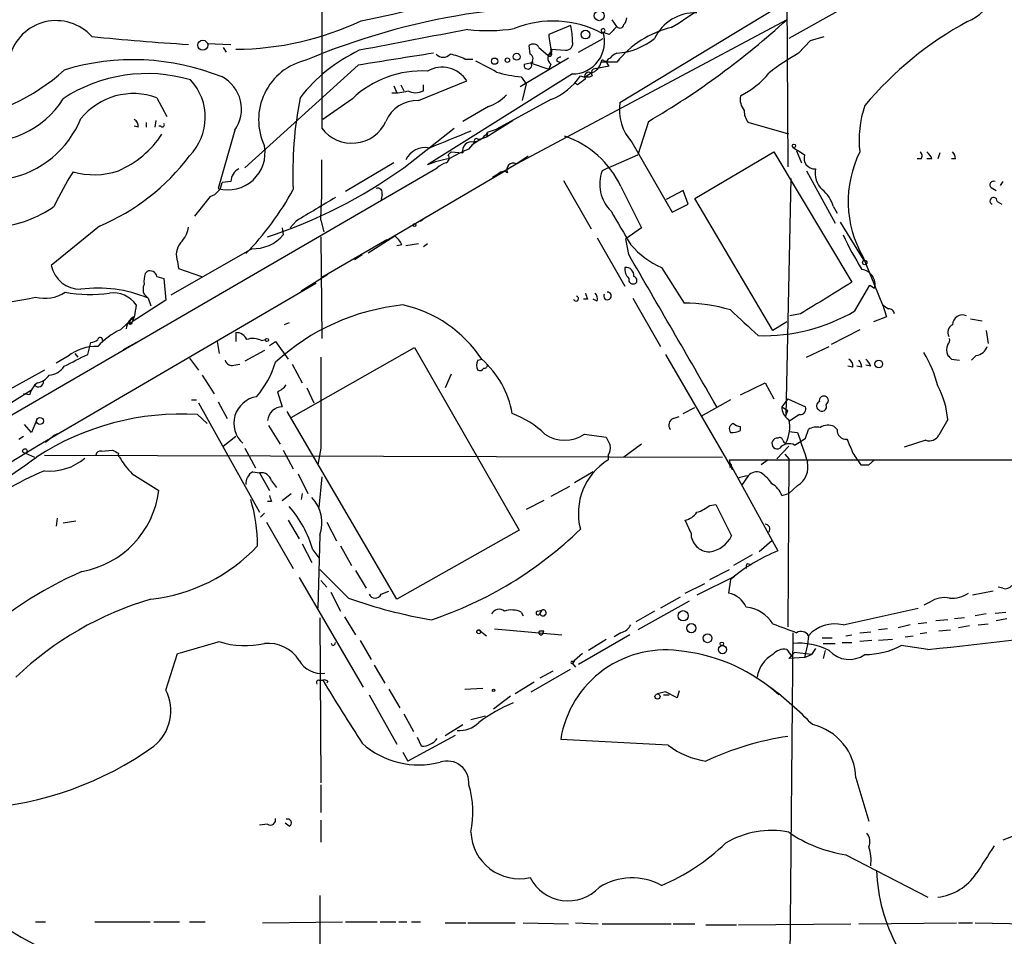
# Model space of a CAD drawing. Extents: x 0 to 900, y 0 to 900.
# Drawn here: x 385 to 469, y 93 to 172 of the extents above; entities that cross this region are included whole.
import ezdxf

# ---------------------------------------------------------------- set-up
doc = ezdxf.new("R2010")
doc.units = 0
doc.header["$MEASUREMENT"] = 0
doc.layers.add('MAIN', color=5, linetype='CONTINUOUS')

msp = doc.modelspace()

# ---------------------------------------------------------------- linework, layer by layer
at = {"layer": 'MAIN'}
for p, q in [((410.8027, 183.3057), (410.8027, 162.3084)), ((450.6807, 176.5324), (450.7653, 159.0064)), ((436.372, 164.5097), (450.7653, 173.2304)), ((455.2527, 172.4684), (450.85, 170.013)), ((450.6807, 171.6217), (427.0587, 159.0064)), ((436.118, 171.029), (435.6947, 171.6217)), ((432.1387, 171.1137), (430.276, 170.3517)), ((434.7633, 170.6904), (434.848, 170.4364)), ((432.816, 168.8277), (434.9327, 170.013)), ((435.4407, 170.3517), (434.9327, 170.521)), ((451.6967, 168.743), (452.7127, 169.8437)), ((452.7127, 169.8437), (453.898, 170.1824)), ((400.9813, 169.5897), (403.0133, 169.505)), ((402.336, 169.251), (402.59, 168.8277)), ((428.6673, 168.6584), (428.5827, 169.4204)), ((429.4293, 169.251), (430.1913, 168.5737)), ((430.53, 168.743), (430.4453, 169.0817)), ((430.4453, 169.0817), (431.7153, 168.997)), ((423.0793, 168.235), (423.7567, 168.235)), ((431.9693, 168.3197), (427.8207, 165.8644)), ((430.9533, 168.0657), (431.2073, 167.981)), ((435.0173, 168.0657), (435.2713, 168.0657)), ((413.9353, 167.727), (404.1987, 158.9217)), ((428.1593, 167.8117), (428.9213, 167.981)), ((428.752, 167.8964), (430.276, 167.3884)), ((430.4453, 167.8117), (430.276, 167.3884)), ((435.4407, 167.6424), (434.086, 167.3884)), ((436.118, 167.981), (434.7633, 167.981)), ((419.1, 164.679), (423.2487, 166.3724)), ((432.308, 166.965), (419.862, 159.1757)), ((427.9053, 166.711), (428.3287, 166.1184)), ((433.9167, 167.0497), (433.4087, 166.711)), ((416.9833, 165.949), (417.2373, 165.3564)), ((417.576, 166.0337), (417.83, 165.5257)), ((419.5233, 165.5257), (419.5233, 166.0337)), ((428.3287, 166.1184), (427.99, 164.679)), ((432.7313, 166.0337), (432.4773, 166.203)), ((396.6633, 164.933), (397.51, 163.3244)), ((413.4273, 164.8484), (410.8873, 163.0704)), ((430.4453, 164.7637), (425.7887, 162.2237)), ((425.1113, 164.171), (422.91, 162.901)), ((396.5787, 162.9857), (396.494, 162.393)), ((427.228, 162.9857), (424.942, 161.5464)), ((395.0547, 162.393), (394.716, 162.4777)), ((395.732, 162.8164), (395.732, 162.393)), ((397.002, 162.4777), (396.8327, 162.4777)), ((403.352, 162.139), (401.9127, 157.1437)), ((417.83, 158.9217), (422.148, 162.3084)), ((425.0267, 161.9697), (425.7887, 162.2237)), ((438.8273, 162.901), (437.896, 160.0224)), ((450.85, 161.8004), (447.3787, 162.8164)), ((424.434, 161.377), (423.672, 160.869)), ((424.18, 161.377), (424.434, 161.377)), ((424.942, 161.5464), (424.434, 161.377)), ((425.0267, 161.885), (424.942, 161.5464)), ((423.418, 160.5304), (423.926, 161.123)), ((437.388, 161.123), (440.8593, 155.1117)), ((421.64, 160.0224), (421.894, 160.2764)), ((421.894, 160.2764), (422.91, 160.1917)), ((427.482, 159.2604), (428.498, 159.9377)), ((435.356, 158.9217), (437.896, 160.0224)), ((442.8067, 156.297), (449.58, 160.2764)), ((449.58, 160.2764), (456.2687, 149.1004)), ((451.5273, 160.361), (451.9507, 159.345)), ((462.1953, 159.6837), (461.8567, 159.6837)), ((463.1267, 159.6837), (462.7033, 159.6837)), ((463.804, 160.1917), (463.6347, 159.6837)), ((465.1587, 159.6837), (464.82, 159.6837)), ((376.936, 133.5217), (420.7087, 158.9217)), ((416.9833, 159.345), (412.8347, 156.8897)), ((426.0427, 158.4137), (427.482, 159.2604)), ((435.356, 158.9217), (434.848, 158.6677)), ((426.5507, 158.6677), (416.052, 152.487)), ((425.958, 158.4137), (425.45, 158.075)), ((451.0193, 157.9904), (450.596, 137.6704)), ((452.374, 158.6677), (454.8293, 154.1804)), ((403.0133, 157.7364), (402.2513, 157.6517)), ((431.546, 157.821), (433.9167, 153.6724)), ((436.4567, 157.313), (438.2347, 153.757)), ((468.2067, 157.2284), (468.63, 156.9744)), ((469.2227, 157.7364), (468.9687, 157.3977)), ((401.2353, 156.4664), (399.8807, 154.773)), ((415.9673, 156.6357), (415.8827, 156.2124)), ((441.7907, 156.9744), (440.3513, 156.2124)), ((442.214, 155.789), (441.7907, 156.9744)), ((449.4953, 144.9517), (442.8067, 156.297)), ((440.8593, 155.1117), (442.214, 155.789)), ((454.66, 155.6197), (454.9987, 155.027)), ((468.7147, 156.043), (469.138, 155.789)), ((419.2693, 154.3497), (419.6927, 154.6884)), ((391.7527, 153.9264), (387.604, 150.5397)), ((407.416, 153.757), (407.5007, 153.1644)), ((408.6013, 154.3497), (408.0933, 153.757)), ((410.718, 154.4344), (410.972, 153.4184)), ((438.2347, 153.757), (436.88, 152.8257)), ((455.2527, 154.265), (457.2847, 150.963)), ((410.718, 152.995), (410.8027, 144.2744)), ((414.782, 151.6404), (417.068, 153.0797)), ((434.4247, 152.9104), (436.7953, 148.7617)), ((416.3907, 152.741), (410.8027, 149.5237)), ((417.6607, 152.3177), (417.2373, 152.233)), ((419.1, 152.4024), (417.9993, 152.233)), ((419.862, 152.4024), (419.5233, 152.1484)), ((437.134, 151.471), (436.88, 152.8257)), ((404.7913, 151.979), (397.8487, 147.9997)), ((413.5967, 151.0477), (414.274, 151.471)), ((457.2, 151.3017), (458.8933, 147.153)), ((398.4413, 150.8784), (398.526, 150.2857)), ((439.928, 150.3704), (441.8753, 147.3224)), ((395.6473, 149.8624), (395.8167, 150.0317)), ((396.6633, 149.6084), (397.256, 149.439)), ((398.526, 150.2857), (400.4733, 149.6084)), ((411.3107, 149.7777), (409.0247, 148.3384)), ((388.366, 136.231), (410.2947, 149.0157)), ((397.256, 149.439), (397.4253, 147.5764)), ((410.2947, 149.0157), (409.702, 148.7617)), ((456.5227, 146.645), (457.7927, 148.8464)), ((457.7927, 148.8464), (458.216, 148.5924)), ((395.5627, 148.0844), (395.9013, 147.7457)), ((397.4253, 147.5764), (394.5467, 145.7137)), ((395.9013, 147.7457), (396.1553, 147.0684)), ((433.578, 147.661), (433.2393, 147.661)), ((434.4247, 147.4917), (434.086, 147.661)), ((437.4727, 147.7457), (439.8433, 143.597)), ((458.8933, 147.2377), (459.232, 146.137)), ((393.5307, 145.0364), (394.716, 146.137)), ((394.716, 146.137), (394.5467, 145.7137)), ((451.866, 146.391), (450.9347, 146.2217)), ((459.232, 146.137), (458.1313, 145.7137)), ((394.3773, 145.5444), (394.5467, 145.7137)), ((408.0087, 145.629), (407.5853, 145.4597)), ((450.6807, 145.7137), (449.4953, 144.9517)), ((466.4287, 145.9677), (467.4447, 145.7984)), ((403.4367, 144.7824), (403.4367, 144.0204)), ((456.946, 145.0364), (454.4907, 143.7664)), ((467.7833, 144.9517), (467.9527, 143.851)), ((390.7367, 142.9197), (390.9907, 143.9357)), ((393.7847, 143.343), (394.8853, 143.9357)), ((401.828, 144.0204), (401.9973, 143.0044)), ((405.638, 144.105), (405.9767, 144.1897)), ((406.3153, 143.6817), (406.8233, 144.0204)), ((406.8233, 144.0204), (407.924, 142.4964)), ((452.374, 142.6657), (454.3213, 143.597)), ((389.0433, 142.7504), (388.0273, 142.1577)), ((389.636, 143.0044), (389.89, 142.6657)), ((405.892, 143.2584), (404.1987, 142.327)), ((408.178, 137.501), (418.7613, 143.5124)), ((418.7613, 143.5124), (427.736, 127.849)), ((440.2667, 142.9197), (446.024, 133.0137)), ((466.9367, 142.835), (466.5133, 142.4117)), ((399.4573, 142.581), (400.2193, 141.565)), ((403.2673, 141.9884), (403.7753, 142.073)), ((408.2627, 142.073), (409.1093, 140.4644)), ((424.18, 142.4117), (424.5187, 142.4964)), ((456.3533, 141.819), (455.93, 141.9037)), ((457.1153, 141.819), (456.692, 141.9037)), ((457.8773, 141.9037), (457.454, 141.9884)), ((464.82, 142.4964), (465.4973, 142.4117)), ((387.0113, 141.565), (382.4393, 139.025)), ((400.558, 141.1417), (401.574, 139.533)), ((421.894, 141.2264), (421.386, 140.041)), ((446.7013, 139.4484), (448.818, 140.4644)), ((448.818, 140.4644), (449.58, 139.1097)), ((382.3547, 137.6704), (385.9107, 139.8717)), ((385.7413, 139.4484), (385.2333, 139.533)), ((406.9927, 139.7024), (407.416, 138.4324)), ((409.5327, 140.041), (410.1253, 138.771)), ((399.6267, 139.025), (400.05, 139.025)), ((400.2193, 138.771), (405.4687, 129.373)), ((401.9127, 138.8557), (402.6747, 137.4164)), ((445.8547, 139.025), (443.3147, 137.5857)), ((450.7653, 139.1097), (450.2573, 138.4324)), ((450.7653, 139.1097), (452.2893, 138.4324)), ((454.0673, 138.6017), (454.2367, 138.8557)), ((400.1347, 137.755), (400.9813, 136.993)), ((417.2373, 121.9224), (407.8393, 138.009)), ((441.7907, 137.8397), (442.8067, 138.3477)), ((450.2573, 138.4324), (450.7653, 138.0937)), ((450.596, 137.6704), (450.7653, 138.0937)), ((451.7813, 137.755), (450.85, 137.1624)), ((385.9107, 136.231), (385.318, 136.9084)), ((386.334, 137.247), (385.9107, 136.231)), ((406.2307, 136.8237), (407.2467, 135.215)), ((440.944, 137.4164), (441.452, 137.5857)), ((464.4813, 137.3317), (463.7193, 135.977)), ((386.5033, 135.1304), (388.366, 136.231)), ((387.096, 135.3844), (387.858, 135.977)), ((387.858, 135.977), (388.366, 136.231)), ((433.324, 136.0617), (435.1867, 135.8077)), ((446.7013, 136.4004), (446.7013, 136.739)), ((450.85, 136.3157), (451.612, 136.231)), ((452.2893, 135.723), (452.5433, 136.485)), ((454.7447, 136.739), (454.9987, 136.485)), ((372.5333, 126.6637), (386.5033, 135.1304)), ((384.81, 135.6384), (385.2333, 135.8924)), ((402.336, 135.0457), (403.4367, 135.8924)), ((438.2347, 135.215), (436.7107, 134.1144)), ((451.358, 135.1304), (451.7813, 135.3844)), ((462.6187, 135.5537), (460.756, 134.961)), ((385.4027, 134.453), (386.1647, 134.1144)), ((387.0113, 134.2837), (445.1773, 134.1144)), ((391.922, 134.6224), (392.8533, 134.707)), ((404.1987, 134.8764), (405.13, 133.183)), ((407.5007, 134.707), (408.3473, 133.0984)), ((410.718, 134.8764), (410.464, 133.437)), ((435.356, 134.2837), (435.356, 133.8604)), ((450.85, 135.0457), (449.834, 133.945)), ((450.5113, 134.3684), (450.85, 133.945)), ((445.77, 133.8604), (557.53, 133.945)), ((445.8547, 133.5217), (445.77, 133.8604)), ((445.77, 133.6064), (449.9187, 126.071)), ((449.072, 133.8604), (448.4793, 133.437)), ((450.85, 133.945), (450.7653, 119.5517)), ((457.0307, 133.437), (457.708, 133.437)), ((457.708, 133.437), (458.216, 133.8604)), ((394.5467, 132.675), (396.8327, 131.2357)), ((404.876, 132.8444), (405.4687, 132.7597)), ((405.4687, 132.7597), (406.3153, 131.2357)), ((408.7707, 132.675), (409.6173, 130.9817)), ((434.086, 132.8444), (432.4773, 131.913)), ((406.4847, 132.0824), (406.908, 131.4897)), ((410.8027, 132.421), (410.5487, 129.7964)), ((447.3787, 132.5057), (446.786, 131.659)), ((407.416, 130.389), (408.178, 130.9817)), ((409.1093, 130.9817), (409.0247, 130.4737)), ((432.054, 131.5744), (430.4453, 130.7277)), ((450.2573, 130.8124), (450.85, 130.9817)), ((451.612, 131.659), (450.85, 130.9817)), ((406.4847, 130.3044), (406.146, 130.3044)), ((429.8527, 130.389), (428.3287, 129.627)), ((444.0767, 129.9657), (444.5847, 130.0504)), ((444.5847, 130.0504), (445.9393, 127.341)), ((405.892, 129.2884), (405.5533, 128.9497)), ((388.112, 128.865), (388.0273, 128.1877)), ((389.7207, 128.611), (388.62, 128.4417)), ((406.0613, 128.5264), (408.3473, 124.547)), ((407.924, 128.6957), (408.8553, 127.087)), ((411.226, 128.5264), (412.0727, 126.9177)), ((442.468, 127.595), (441.96, 128.6957)), ((427.736, 127.849), (417.2373, 121.9224)), ((410.6333, 127.4257), (410.464, 121.1604)), ((449.4107, 126.9177), (448.31, 125.9864)), ((409.1093, 126.6637), (409.956, 125.055)), ((410.0407, 126.1557), (410.5487, 125.4784)), ((412.4113, 126.4944), (413.3427, 124.801)), ((447.7173, 125.7324), (446.1087, 124.801)), ((413.0887, 122.007), (410.6333, 124.4624)), ((413.6813, 124.3777), (414.6127, 122.8537)), ((444.0767, 123.6157), (445.77, 124.4624)), ((447.294, 124.9704), (447.6327, 124.8857)), ((408.8553, 123.785), (414.3587, 114.387)), ((410.718, 123.531), (411.226, 122.9384)), ((446.1933, 123.8697), (442.976, 122.261)), ((445.8547, 123.6157), (445.6853, 122.4304)), ((446.1933, 123.8697), (445.8547, 123.6157)), ((411.5647, 122.515), (412.4113, 120.9064)), ((415.8827, 122.3457), (416.56, 122.5997)), ((441.96, 122.4304), (443.6533, 123.277)), ((468.376, 122.5997), (466.598, 122.261)), ((469.2227, 122.8537), (468.7993, 122.9384)), ((442.2987, 121.753), (437.896, 119.2977)), ((441.5367, 122.0917), (439.8433, 121.1604)), ((462.9573, 121.6684), (462.4493, 121.4144)), ((427.9053, 120.8217), (428.0747, 120.483)), ((429.3447, 120.9064), (429.6833, 120.991)), ((429.6833, 120.991), (429.514, 120.737)), ((439.3353, 120.9064), (437.7267, 119.975)), ((455.5067, 119.721), (461.9413, 121.1604)), ((468.5453, 120.737), (469.4767, 120.8217)), ((410.6333, 120.3137), (410.718, 106.1744)), ((412.75, 120.3984), (413.6813, 118.8744)), ((464.4813, 120.1444), (463.4653, 120.0597)), ((465.9207, 120.3137), (465.074, 120.229)), ((467.7833, 120.6524), (466.852, 120.483)), ((469.5613, 120.229), (468.63, 120.0597)), ((424.2647, 119.2977), (424.942, 118.7897)), ((425.6193, 119.3824), (431.3767, 118.8744)), ((429.514, 119.213), (429.8527, 119.213)), ((429.768, 118.959), (429.8527, 119.213)), ((456.946, 119.0437), (457.8773, 119.1284)), ((459.3167, 119.3824), (458.5547, 119.2977)), ((461.264, 119.721), (460.248, 119.467)), ((462.7033, 119.8904), (461.9413, 119.8057)), ((463.7193, 119.213), (464.7353, 119.2977)), ((466.344, 119.6364), (465.4127, 119.467)), ((467.106, 119.721), (467.9527, 119.8057)), ((414.1047, 118.3664), (415.036, 116.7577)), ((437.2187, 118.8744), (432.816, 116.3344)), ((435.1867, 118.451), (433.6627, 117.5197)), ((436.4567, 119.0437), (435.864, 118.705)), ((451.1887, 119.0437), (450.7653, 71.3764)), ((452.5433, 118.7897), (452.4587, 118.0277)), ((453.7287, 118.6204), (454.5753, 118.6204)), ((455.7607, 118.7897), (456.2687, 118.8744)), ((457.962, 118.3664), (456.946, 118.2817)), ((459.74, 118.451), (458.5547, 118.3664)), ((460.8407, 118.705), (461.518, 118.7897)), ((462.7033, 119.0437), (462.1107, 118.959)), ((411.734, 117.943), (411.6493, 118.1124)), ((450.6807, 117.6044), (451.104, 117.0117)), ((452.4587, 118.0277), (452.2047, 116.927)), ((453.136, 117.689), (452.7973, 117.181)), ((453.8133, 118.1124), (454.8293, 118.1124)), ((453.9827, 117.5197), (453.8133, 116.8424)), ((455.422, 118.197), (456.2687, 118.197)), ((462.788, 117.6044), (460.502, 117.943)), ((397.4253, 114.133), (398.4413, 117.2657)), ((432.308, 116.5884), (432.4773, 116.673)), ((432.4773, 116.673), (432.308, 116.419)), ((433.1547, 117.2657), (432.4773, 116.673)), ((451.358, 117.3504), (450.85, 116.8424)), ((452.2047, 116.927), (450.85, 116.8424)), ((452.7973, 117.181), (451.358, 117.3504)), ((452.2047, 116.927), (452.7973, 117.181)), ((415.29, 116.2497), (416.2213, 114.7257)), ((428.752, 113.9637), (432.1387, 115.911)), ((430.6147, 115.7417), (429.514, 115.149)), ((432.308, 116.419), (432.562, 116.0804)), ((410.5487, 114.9797), (410.8873, 114.9797)), ((411.3107, 114.895), (411.226, 114.7257)), ((416.56, 114.2177), (417.4913, 112.609)), ((423.0793, 114.2177), (424.6033, 114.3024)), ((429.006, 114.8104), (427.3973, 113.7944)), ((441.452, 114.0484), (441.2827, 113.4557)), ((414.8667, 113.7097), (417.2373, 109.4764)), ((425.5347, 112.5244), (426.974, 113.625)), ((440.2667, 113.9637), (439.5893, 113.7944)), ((440.0973, 113.7097), (440.6053, 113.7097)), ((441.2827, 113.4557), (440.2667, 113.9637)), ((417.83, 112.101), (418.6767, 110.577)), ((423.5873, 111.593), (424.8573, 111.9317)), ((421.386, 110.2384), (422.91, 111.1697)), ((422.2327, 110.2384), (418.1687, 108.037)), ((419.354, 109.307), (419.0153, 110.069)), ((440.5207, 109.3917), (431.292, 109.8997)), ((417.7453, 108.799), (418.1687, 108.037)), ((456.6073, 106.5977), (457.708, 102.8724)), ((410.718, 106.005), (410.718, 103.6344)), ((406.146, 102.6184), (405.4687, 102.5337)), ((408.0087, 102.449), (407.67, 102.703)), ((410.718, 102.957), (410.718, 101.0944)), ((470.3233, 101.687), (469.2227, 101.2637)), ((455.7607, 99.9937), (462.788, 96.353)), ((410.6333, 96.5224), (410.6333, 54.3584)), ((386.2493, 94.2364), (387.096, 94.2364)), ((391.3293, 94.2364), (396.0707, 94.2364)), ((396.4093, 94.2364), (398.6107, 94.2364)), ((399.4573, 94.2364), (400.812, 94.2364)), ((405.7227, 94.1517), (412.5807, 94.2364)), ((412.8347, 94.2364), (415.544, 94.2364)), ((415.798, 94.2364), (417.1527, 94.2364)), ((417.4067, 94.2364), (418.084, 94.2364)), ((418.5073, 94.2364), (419.2693, 94.2364)), ((421.386, 94.1517), (423.164, 94.1517)), ((423.3333, 94.1517), (427.3973, 94.1517)), ((428.0747, 94.1517), (431.9693, 94.067)), ((432.562, 94.1517), (434.5093, 94.067)), ((434.848, 94.067), (440.7747, 94.067)), ((440.944, 94.067), (442.8067, 94.067)), ((443.738, 93.9824), (446.3627, 93.9824)), ((446.532, 93.9824), (456.184, 94.067)), ((456.8613, 94.067), (465.2433, 94.1517)), ((465.4127, 94.1517), (466.598, 94.1517)), ((466.852, 94.1517), (471.424, 94.067))]:
    msp.add_line(p, q, dxfattribs=at)
for centre, radius in [((434.594, 171.9604), 0.4233), ((433.4125, 170.3402), 0.3701), ((400.5948, 169.4299), 0.4266), ((425.6193, 168.0658), 0.2677), ((426.72, 168.1504), 0.1893), ((427.5243, 168.4467), 0.2993), ((451.2944, 160.8056), 0.1496), ((418.7613, 154.0111), 0.1197), ((457.3693, 150.7937), 0.1893), ((406.1036, 144.1474), 0.1338), ((458.568, 142.0954), 0.3312), ((386.6303, 137.2048), 0.2993), ((385.3391, 134.633), 0.1907), ((441.7935, 120.5035), 0.4381), ((424.2646, 119.1284), 0.1693), ((442.4997, 119.4353), 0.3951), ((443.8852, 118.5726), 0.3806), ((445.1138, 118.0913), 0.1496), ((445.1726, 117.5997), 0.3525), ((425.5346, 114.1119), 0.1058), ((439.594, 113.5733), 0.2211)]:
    msp.add_circle(centre, radius, dxfattribs=at)
for centre, radius, start, end in [((416.85, 209.8207), 45.6482, 301.608382, 317.511011), ((464.1647, 175.9941), 4.9666, 293.872531, 10.169368), ((405.4925, 220.3617), 49.5932, 280.099768, 292.877803), ((432.639, 113.07), 59.7635, 85.360823, 112.832994), ((388.0215, 167.4274), 4.1129, 42.055347, 165.041662), ((403.2662, 194.6007), 25.5196, 270.382804, 295.342502), ((430.6314, 162.6569), 8.8487, 61.541675, 112.027338), ((436.0077, 171.8504), 0.9588, 317.155503, 356.448267), ((403.4088, 223.4587), 70.1549, 300.322168, 312.362737), ((442.8409, 168.3267), 3.89, 88.009737, 154.311033), ((480.6498, 144.7564), 30.3678, 118.467426, 140.051105), ((863.1803, -2158.4827), 2370.4233, 100.6935656, 100.9227466), ((424.9948, 186.2361), 15.5501, 263.866348, 278.572451), ((426.8016, 169.7588), 5.5064, 0.002081, 14.244446), ((434.9327, 170.6904), 0.1694, 270, 180), ((605.1292, 1.3405), 239.4973, 134.885425, 135.114575), ((436.3795, 171.2357), 0.3333, 218.324247, 353.57438), ((442.7299, 162.7315), 8.4424, 103.390832, 141.552278), ((410.3313, 354.8914), 185.71, 264.048387, 266.617056), ((435.7288, 170.5719), 5.4572, 182.312515, 197.703514), ((431.7346, 169.5935), 0.5968, 268.146818, 16.099686), ((432.3011, 169.7167), 2.7518, 270.143671, 16.994806), ((435.6587, 174.6167), 5.8916, 274.471204, 308.611511), ((420.1501, 156.1274), 14.255, 115.469583, 141.850155), ((428.9251, 168.9315), 0.5969, 32.3615, 125.005389), ((430.8467, 168.3344), 0.6591, 118.719387, 232.478054), ((394.6398, 147.8501), 20.3388, 68.02298, 106.966427), ((410.6329, 163.037), 5.2488, 103.046571, 205.414349), ((671.1513, -1440.406), 1628.5735, 98.8581267, 99.0873108), ((421.2167, 169.2228), 0.8184, 223.598957, 316.396215), ((421.1325, 164.5119), 4.2014, 62.395041, 80.729815), ((411.8444, 142.6754), 28.1547, 60.312139, 64.397602), ((428.4672, 168.2504), 0.4543, 308.817365, 63.874766), ((430.3465, 168.6725), 0.184, 212.480746, 57.519254), ((388.0506, 253.3033), 94.6306, 296.44369, 296.672955), ((431.2497, 168.108), 0.2994, 81.878017, 188.121983), ((434.8903, 168.0234), 0.1339, 18.421413, 198.462013), ((435.6282, 167.9629), 0.3713, 106.087395, 239.671367), ((436.456, 167.6431), 1.1507, 107.082228, 143.983609), ((459.5737, 154.1755), 16.5608, 118.401163, 128.977626), ((377.3159, 179.7049), 16.8373, 276.790391, 312.563209), ((419.4067, 158.5364), 8.6945, 86.998261, 133.449979), ((421.1051, 164.9945), 2.5483, 32.732795, 119.197428), ((428.4752, 167.7173), 0.3297, 163.362343, 32.904385), ((434.34, 167.0497), 0.4234, 126.867191, 216.867191), ((433.5345, 168.2476), 1.2574, 287.695717, 347.758845), ((395.8173, 153.8636), 13.1327, 73.523572, 123.233032), ((396.1091, 163.2414), 4.7037, 315.383293, 43.128007), ((400.7806, 163.9384), 3.1385, 325.016654, 62.056699), ((429.1328, 178.3494), 11.703, 253.396419, 263.979283), ((428.3199, 170.0239), 5.6734, 292.001323, 325.318898), ((560.0699, -3.0622), 211.6803, 126.752594, 126.981777), ((433.4933, 168.2353), 1.5266, 250.563296, 289.436704), ((433.705, 166.7534), 0.3642, 54.455006, 215.544994), ((443.7106, 171.3951), 6.9672, 295.420105, 321.413911), ((417.1104, 168.4895), 3.1471, 264.595743, 289.650395), ((418.846, 166.7741), 1.4203, 241.518644, 298.481356), ((382.0702, 168.8558), 7.6784, 260.069308, 328.540226), ((394.6609, 159.434), 5.8522, 69.991465, 140.518471), ((442.6934, 158.433), 34.3736, 169.099804, 182.29087), ((418.9541, 161.824), 2.8587, 87.07454, 157.868095), ((423.9255, 167.6008), 3.629, 289.072031, 318.30641), ((448.2167, 164.8264), 1.5403, 169.677853, 220.18896), ((440.4308, 163.8816), 4.1071, 171.203246, 222.195426), ((448.4151, 163.7264), 1.3792, 175.592055, 221.284406), ((465.9121, 161.3348), 9.0283, 161.123741, 186.732304), ((382.2566, 166.3408), 8.5065, 280.993036, 338.005723), ((394.3774, 162.4777), 0.6826, 352.87186, 60.261365), ((397.129, 162.6047), 0.1796, 225, 45), ((413.3765, 164.256), 3.2276, 217.114871, 335.177747), ((390.0455, 166.3923), 8.4062, 293.231526, 326.889725), ((534.1058, -116.0908), 299.2977, 111.669955, 112.404354), ((423.3755, 163.0282), 1.9613, 283.738665, 327.338141), ((424.053, 161.25), 0.1796, 45, 225), ((428.948, 153.7768), 8.2997, 25.217952, 71.141758), ((402.7491, 160.2245), 3.1923, 254.810995, 10.101135), ((419.6714, 158.7948), 1.8554, 78.815428, 154.314675), ((427.8246, 149.6011), 11.7842, 111.958869, 121.173635), ((423.6437, 160.3893), 0.7598, 74.926751, 195.073249), ((621.0293, 414.3724), 305.2797, 236.196642, 236.425815), ((384.5748, 171.0692), 18.5849, 292.719657, 323.205017), ((340.9598, 158.1614), 69.8577, 356.941743, 1.179172), ((422.8245, 151.9821), 7.7797, 98.126978, 112.383059), ((421.28, 159.7525), 0.4499, 295.078441, 36.85971), ((453.0539, 159.731), 0.8978, 161.060522, 275.247009), ((465.4744, 156.0268), 9.5285, 153.513472, 209.728548), ((461.8836, 159.9416), 0.4046, 320.395708, 55.850351), ((462.026, 159.345), 1.1516, 17.103826, 53.975919), ((464.2012, 159.6241), 0.9594, 3.561805, 42.837328), ((404.2561, 157.7303), 1.2428, 117.061954, 179.718779), ((392.3895, 194.5953), 43.8158, 288.298158, 305.494431), ((421.8751, 157.7196), 1.675, 103.971531, 134.136456), ((427.228, 158.7524), 0.568, 63.434949, 206.565051), ((455.0408, 158.4842), 1.9372, 169.5068, 227.366006), ((410.383, 145.3098), 24.7724, 147.601343, 155.405994), ((391.2807, 164.7535), 6.4316, 253.617749, 288.87442), ((426.3814, 158.0748), 0.5423, 51.363292, 141.325342), ((437.9167, 157.522), 3.2756, 159.526868, 225.233768), ((400.8658, 157.8112), 1.3947, 285.363575, 353.432967), ((415.6075, 156.7839), 0.3891, 337.613458, 112.386542), ((468.4106, 157.4593), 0.3081, 64.075331, 228.553363), ((386.9039, 168.642), 24.3718, 315.487238, 331.623581), ((918.292, -691.3049), 987.3785, 120.8489152, 121.0780992), ((451.8726, 154.8371), 2.8952, 15.6828, 50.125761), ((468.4106, 156.07), 0.3053, 354.926208, 246.9961), ((382.1854, 163.6165), 9.8044, 274.456927, 305.350317), ((1156.1387, 577.0862), 834.9567, 210.350172, 210.5793526), ((396.8319, 154.2655), 2.5759, 316.335438, 350.530364), ((404.9135, 155.3888), 3.412, 267.947519, 319.312006), ((415.8395, 151.5127), 1.9912, 23.846208, 51.904188), ((485.4901, 167.5218), 33.2436, 205.587195, 211.401101), ((399.8676, 151.4775), 1.5471, 139.267348, 202.78425), ((443.0391, 157.3063), 7.6017, 221.014478, 245.841367), ((-2818.7419, -1738.8552), 3764.8454, 29.9098002, 30.1389852), ((390.0745, 151.0243), 2.5176, 191.097927, 271.581914), ((437.8143, 150.2137), 1.031, 171.25764, 228.712132), ((436.88, 149.6931), 0.6826, 352.87186, 97.12814), ((398.4023, 149.1426), 2.8475, 165.357624, 184.261664), ((396.0545, 149.449), 0.6294, 14.672199, 112.200382), ((437.4642, 149.2612), 0.3595, 316.916663, 74.989524), ((456.9431, 148.9023), 1.3101, 346.316978, 82.446974), ((396.5356, 148.5077), 1.061, 156.486577, 203.513423), ((437.515, 149.3458), 0.3922, 166.254272, 302.672898), ((1131.4142, -952.9242), 1292.393, 121.4933455, 121.7225294), ((377.6058, 187.328), 40.4323, 270.730525, 282.343794), ((387.0538, 150.8353), 3.1107, 255.011752, 303.911264), ((390.9588, 160.1087), 12.0519, 259.629457, 277.823384), ((391.5875, 137.2835), 11.3166, 67.592546, 97.328358), ((392.9289, 145.8308), 2.3613, 34.052132, 98.023726), ((432.6045, 147.7032), 0.216, 191.268308, 78.731692), ((560.5007, 190.2425), 133.8752, 198.317001, 198.54617), ((433.6624, 147.6609), 0.7808, 347.485518, 40.595723), ((435.303, 147.931), 0.3243, 151.767455, 95.610374), ((648.8045, 104.3194), 257.5067, 170.424926, 170.654106), ((419.7094, 128.183), 19.0714, 95.91118, 132.506719), ((415.4734, 136.5937), 10.8009, 33.127299, 77.85756), ((441.8161, 133.2695), 14.053, 73.298647, 89.758634), ((543.7972, 273.9836), 152.6259, 236.200557, 236.42974), ((395.2298, 145.0607), 1.1926, 115.518699, 177.101848), ((394.7688, 145.7137), 0.4266, 97.110023, 203.385554), ((997.3512, 738.2642), 808.7407, 227.0061319, 227.2353205), ((448.6953, 160.0077), 15.4864, 268.260855, 300.360273), ((459.4738, 146.385), 0.4355, 0.789329, 99.58345), ((465.7332, 145.4738), 0.8286, 64.495632, 180.975006), ((394.3922, 145.6737), 0.1595, 128.586891, 14.515148), ((465.2433, 144.7824), 0.7573, 116.561667, 206.568435), ((396.4867, 139.0001), 6.7212, 116.091175, 136.847843), ((403.4852, 143.8305), 0.9531, 22.140777, 92.91674), ((391.4469, 139.7726), 3.8268, 87.95737, 128.909535), ((390.9313, 144.8927), 0.9588, 273.551733, 312.844497), ((391.795, 144.1473), 0.2159, 348.700477, 168.674454), ((404.9036, 142.6571), 1.6235, 63.105086, 109.263065), ((465.6247, 143.3007), 1.2346, 157.839225, 202.160775), ((464.1851, 144.1474), 0.4826, 307.862488, 15.257201), ((466.8181, 143.9301), 1.1015, 276.181077, 342.397417), ((135.7107, 650.4317), 567.9848, 296.450464, 296.679638), ((452.9672, 137.5009), 11.0062, 14.251514, 30.512184), ((549.2881, 227.3281), 119.7133, 224.893835, 225.123052), ((387.3331, 142.7504), 1.6119, 273.613806, 328.312624), ((403.108, 142.5992), 0.6312, 197.280921, 284.617437), ((398.8483, 144.6531), 8.3314, 319.831123, 343.180871), ((2358.0664, 138.771), 1947.3523, 179.8854085, 180.1145886), ((425.0271, 141.9883), 0.947, 153.443066, 206.551522), ((419.2802, 136.4759), 7.9805, 9.839666, 48.973129), ((424.7304, 142.0307), 0.2993, 261.856362, 8.124688), ((455.6758, 141.9037), 0.6827, 352.873943, 60.239505), ((456.1598, 141.7603), 0.9573, 3.51548, 42.879217), ((456.7774, 141.5657), 1.1506, 17.082228, 53.983609), ((386.0801, 142.073), 1.6439, 281.886863, 325.491118), ((424.3493, 141.9037), 0.3787, 243.441716, 333.441716), ((387.3505, 139.1093), 1.6446, 124.513368, 168.100396), ((386.5033, 140.5596), 0.4298, 218.005956, 9.926902), ((406.1875, 141.524), 1.9916, 293.846818, 321.896418), ((457.4955, 136.8411), 7.003, 4.017183, 28.758748), ((453.8557, 138.9489), 0.3922, 346.254272, 193.745728), ((405.5506, 137.0127), 2.291, 98.430726, 228.392006), ((453.6016, 138.4959), 0.3815, 109.427539, 236.318262), ((453.6945, 138.4447), 0.4045, 221.171268, 22.837777), ((398.7521, 115.018), 22.779, 86.520222, 123.03534), ((407.4599, 137.1123), 1.3208, 91.904672, 174.146531), ((424.3919, 130.4318), 7.9024, 45.433223, 69.624283), ((451.4709, 138.376), 1.2149, 177.33919, 239.265937), ((451.8296, 138.2479), 0.4953, 264.40337, 21.867995), ((441.1664, 136.8554), 0.6035, 111.625104, 217.864991), ((446.2357, 136.5273), 0.4827, 105.254078, 217.87186), ((446.7607, 137.696), 0.9588, 227.155503, 266.448267), ((448.1132, 136.6419), 2.8224, 331.604374, 14.146532), ((454.2311, 135.5881), 1.2603, 65.950731, 122.21212), ((431.6307, 138.6227), 3.0702, 236.526283, 303.472161), ((446.0239, 137.5856), 1.3651, 262.88019, 299.750087), ((1087.0723, 346.6483), 669.3917, 198.3210395, 198.5502089), ((453.2631, 135.2992), 1.3872, 77.671, 121.258436), ((455.7817, 136.4214), 0.7856, 175.356285, 274.643715), ((462.915, 136.4257), 0.921, 251.232569, 330.843883), ((604.6609, 220.109), 189.2834, 206.447062, 206.676272), ((434.5942, 134.8763), 0.9651, 322.120851, 15.264491), ((449.8622, 135.2715), 0.455, 82.867174, 299.748005), ((450.0881, 135.5326), 0.2548, 4.750569, 131.659678), ((450.8742, 134.2474), 1.0069, 61.281451, 141.338414), ((450.6385, 135.5962), 0.2995, 188.157154, 261.842846), ((367.3853, 262.5537), 152.6261, 303.57027, 303.799453), ((752.4309, 262.0378), 322.397, 203.082823, 203.31202), ((391.8543, 134.1736), 0.4539, 81.421795, 165.960695), ((456.6172, 261.5999), 142.0128, 243.320393, 243.54954), ((393.5729, 134.326), 0.2468, 149.02828, 239.048191), ((710.7264, 303.3179), 305.3212, 213.578089, 213.807241), ((335.9678, 202.8005), 85.1735, 294.106299, 306.251881), ((387.4714, 137.5023), 4.5964, 264.255049, 310.930523), ((399.463, 137.575), 6.9412, 209.904805, 224.90486), ((438.1638, 129.2998), 5.3556, 121.619137, 194.778086), ((445.8123, 133.3947), 0.1339, 251.578587, 71.537987), ((450.5782, 133.2822), 1.9244, 302.492657, 12.264647), ((396.1936, 110.6653), 24.0829, 112.412901, 147.708613), ((405.4969, 131.8001), 1.2149, 120.734063, 182.66081), ((405.6041, 131.8621), 0.9078, 14.045429, 98.578205), ((448.0984, 131.8988), 0.9414, 66.133295, 139.860135), ((446.4045, 129.7533), 3.6528, 34.616288, 55.389367), ((447.4941, 130.2478), 2.2608, 92.925809, 117.581727), ((448.4709, 130.1846), 1.8935, 19.363161, 60.242358), ((388.8006, 132.2637), 8.0976, 280.157832, 352.706567), ((391.2526, 126.4363), 14.0468, 0.236986, 16.703815), ((533.3999, 172.9084), 133.8752, 198.327138, 198.556321), ((407.6808, 128.4841), 3.1365, 340.278469, 43.497559), ((400.534, 123.387), 9.9017, 16.237499, 40.984027), ((441.6214, 130.3043), 1.6439, 281.886863, 325.491118), ((441.9258, 132.6417), 3.4333, 287.811683, 308.791426), ((448.8123, 127.9308), 0.4262, 323.904432, 89.233772), ((409.5276, 152.0485), 33.642, 288.496992, 314.208647), ((444.0554, 127.5738), 1.5875, 179.23485, 270.768758), ((443.7418, 128.4048), 2.4414, 277.884176, 334.168582), ((394.5239, 136.6152), 14.7831, 276.335826, 316.794276), ((455.7966, 111.7509), 15.4795, 112.316434, 129.960731), ((403.8478, 93.0814), 34.0535, 113.573924, 133.107403), ((447.6753, 124.674), 0.483, 142.140624, 195.244715), ((469.4343, 123.4888), 0.6695, 251.573171, 325.301058), ((404.1166, 94.7144), 28.3489, 106.30994, 133.629762), ((428.1968, 165.1853), 45.7452, 250.715043, 259.933178), ((415.3747, 122.5573), 0.5503, 202.613458, 337.386542), ((445.3176, 120.3853), 2.0779, 24.439847, 79.80737), ((464.1849, 119.9328), 2.1259, 77.34315, 125.271992), ((464.8131, 124.6576), 2.6555, 266.493919, 302.997094), ((426.0173, 120.3391), 0.7234, 51.658134, 154.334716), ((427.0716, 118.9268), 2.0702, 66.251924, 107.00994), ((429.3446, 120.737), 0.1694, 89.966177, 0), ((429.7783, 120.7443), 0.2644, 181.582115, 111.060852), ((446.8723, 118.1747), 3.0887, 31.873642, 83.736217), ((429.5987, 119.0437), 0.1893, 116.578587, 333.421413), ((436.1462, 120.2995), 1.2937, 283.888001, 333.43693), ((641.0009, 627.3969), 542.5156, 249.329355, 249.55855), ((451.9083, 118.4086), 0.7406, 30.970391, 120.959776), ((454.8052, 116.7728), 3.0305, 76.615823, 138.277123), ((423.7764, 497.7463), 382.1384, 275.859397, 278.238722), ((146.2231, 1006.7604), 924.562, 285.8308028, 286.0599891), ((404.2642, 125.5484), 7.6121, 252.674309, 282.347727), ((406.2262, 115.0305), 3.1, 31.994608, 96.188948), ((411.6915, 118.2395), 0.2995, 278.157154, 351.842846), ((440.2929, 108.4577), 9.1157, 80.003344, 170.898204), ((440.0313, 102.682), 14.8678, 47.877959, 82.875462), ((450.4267, 116.4444), 1.1875, 77.649129, 141.661203), ((451.7594, 112.5538), 5.5878, 62.710862, 95.862003), ((456.0328, 119.0377), 2.2877, 221.571143, 305.747302), ((457.4115, 123.8279), 6.647, 269.636244, 297.706551), ((410.7885, 117.7878), 2.2316, 209.970349, 276.902731), ((432.2657, 116.5037), 0.0947, 63.462013, 296.537987), ((450.7878, 114.8371), 2.6766, 118.873721, 171.479078), ((410.5486, 114.768), 0.2116, 89.972935, 216.875312), ((411.0143, 114.5137), 0.483, 52.140624, 105.244715), ((573.2935, 212.7163), 189.5474, 211.039671, 212.97131), ((393.9013, 112.3549), 3.9471, 309.449654, 26.774081), ((429.2542, 88.101), 33.0218, 44.314027, 52.751711), ((431.8841, 101.4451), 12.4878, 111.891636, 127.600259), ((422.5916, 113.0403), 2.3861, 265.442546, 314.521188), ((451.7961, 106.4812), 4.8126, 1.387108, 76.959695), ((419.3539, 111.0004), 1.6934, 270.003384, 323.132809), ((454.5645, 84.8172), 25.6198, 98.527946, 114.99783), ((379.4769, 133.1287), 29.2264, 273.98501, 305.405112), ((419.1, 114.9175), 7.2099, 227.982367, 284.972421), ((444.7442, 114.9244), 6.9605, 232.642954, 261.688295), ((421.5429, 106.1624), 1.8817, 355.201716, 107.959276), ((415.6124, 103.6443), 8.1548, 347.943765, 16.827244), ((406.395, 102.9919), 0.4489, 236.309933, 17.433969), ((407.8817, 102.7453), 0.3225, 293.200924, 113.193924), ((427.7588, 102.1218), 4.1754, 182.481745, 282.567059), ((449.3721, 94.3103), 7.7725, 79.03877, 120.465395), ((457.5663, 111.7127), 11.8573, 235.49842, 261.241053), ((456.7342, 101.1367), 1.0794, 334.441492, 41.81559), ((432.9052, 113.9645), 18.0203, 292.936864, 314.036126), ((454.8921, 99.5614), 3.0266, 350.510291, 21.506825), ((1060.3555, -281.418), 704.5539, 147.1505419, 147.3797317), ((431.9285, 99.7081), 3.6601, 207.000497, 316.739191), ((437.4041, 92.7743), 5.2422, 61.219708, 122.41528), ((472.8162, 99.0726), 14.4374, 181.721028, 208.789252), ((463.0343, 101.0275), 4.7129, 277.319086, 325.896209), ((396.8073, 113.746), 23.912, 234.326616, 250.623697)]:
    msp.add_arc(centre, radius, start, end, dxfattribs=at)

doc.saveas('drawing.dxf')
